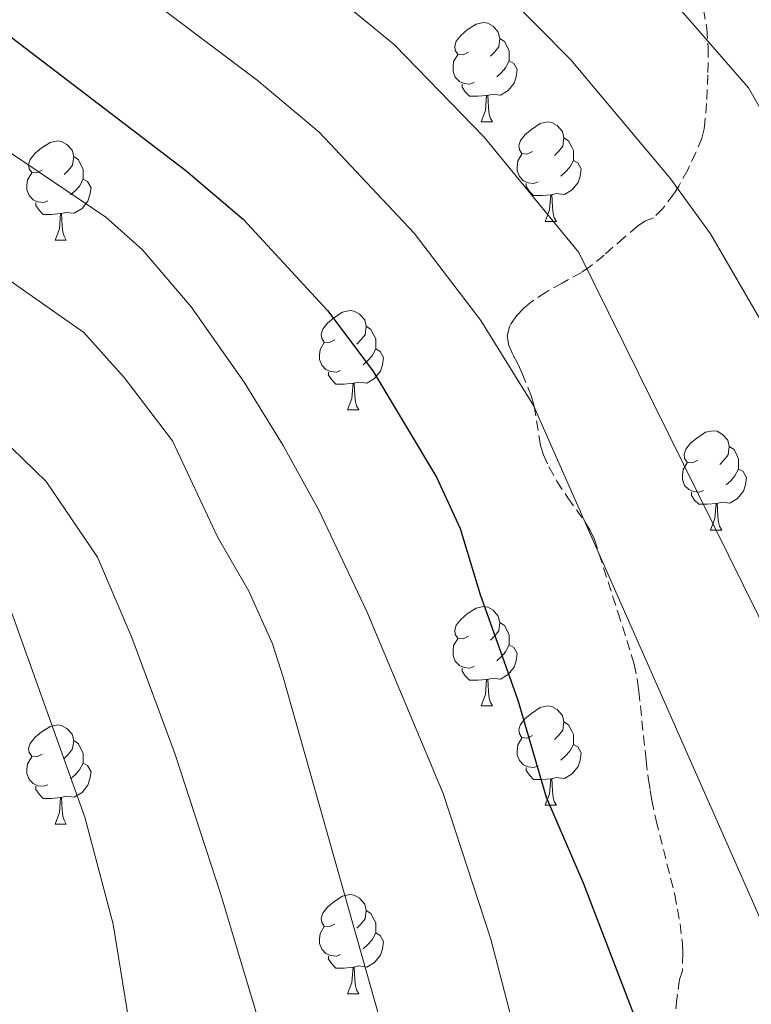
# Model space of a CAD drawing. Units: metres. Extents: x 647549 to 652067, y 4727300 to 4730366.
# Drawn here: x 649734 to 649808, y 4727982 to 4728081 of the extents above; entities that cross this region are included whole.
import ezdxf

# ---------------------------------------------------------------- set-up
doc = ezdxf.new("R2010")
doc.units = ezdxf.units.M
doc.header["$MEASUREMENT"] = 0
doc.linetypes.add('TRAZOSX2', pattern=[1.5, 1, -0.5])
for name, color, linetype, lineweight in [('Level 21', 19, 'TRAZOSX2', 0), ('Level 36', 92, 'Continuous', 0), ('Level 4', 36, 'Continuous', 30), ('Level 5', 36, 'Continuous', 0)]:
    doc.layers.add(name, color=color, linetype=linetype, lineweight=lineweight)

msp = doc.modelspace()

# ---------------------------------------------------------------- linework, layer by layer
at = {"layer": 'Level 21', "color": 19, "linetype": 'TRAZOSX2', "lineweight": 0}
msp.add_polyline3d([(649803.28, 4728082.29, 703.53), (649803.61, 4728080.36, 703.96), (649803.76, 4728078.43, 704.37), (649803.72, 4728075.69, 704.99), (649803.59, 4728072.79, 705.75), (649803.41, 4728070.86, 706.27), (649803.33, 4728070.22, 706.45), (649803.11, 4728069.29, 706.72), (649802.5, 4728067.84, 707.21), (649801.68, 4728066.09, 707.91), (649800.78, 4728064.43, 708.63), (649800.28, 4728063.65, 708.99), (649799.16, 4728062.18, 709.73), (649798.21, 4728061.22, 710.26), (649797.33, 4728060.91, 710.64), (649796.62, 4728060.39, 711.05), (649795.25, 4728059.25, 711.92), (649793.23, 4728057.46, 713.31), (649791.84, 4728056.34, 714.26), (649790.93, 4728055.72, 714.84), (649788.98, 4728054.65, 716.07), (649787.36, 4728053.74, 716.9), (649785.79, 4728052.69, 717.63), (649785.07, 4728052.08, 717.96), (649784.41, 4728051.37, 718.27), (649783.85, 4728050.57, 718.55), (649783.65, 4728050.23, 718.66), (649783.43, 4728049.3, 718.91), (649783.61, 4728048.34, 719.12), (649784.03, 4728047.37, 719.28), (649784.53, 4728046.41, 719.39), (649784.95, 4728045.52, 719.42), (649785.89, 4728043.17, 719.42), (649786.15, 4728042.21, 719.42), (649786.81, 4728038.25, 719.42), (649787.09, 4728037.29, 719.42), (649787.65, 4728036.08, 719.42), (649788.45, 4728034.64, 719.42), (649789.56, 4728032.96, 719.48), (649791.31, 4728030.5, 719.68), (649791.82, 4728029.65, 719.74), (649792.25, 4728028.75, 719.78), (649794.62, 4728021.4, 719.9), (649796.28, 4728016.16, 720.18), (649796.62, 4728014.4, 720.56), (649796.74, 4728013.42, 720.67), (649797.47, 4728006.45, 721.09), (649797.72, 4728004.48, 721.31), (649797.89, 4728003.38, 721.51), (649798.06, 4728002.41, 721.69), (649798.49, 4728000.35, 721.96), (649800.37, 4727992.86, 722.85), (649800.92, 4727989.91, 723.16), (649801.14, 4727987.9, 723.34), (649801.19, 4727986.91, 723.44), (649801.14, 4727985.18, 723.62), (649800.86, 4727984.29, 724), (649800.59, 4727982.31, 723.94), (649800.22, 4727979.34, 723.64)], dxfattribs=at)
at = {"layer": 'Level 36', "color": 92, "linetype": 'Continuous', "lineweight": 0}
for p, q in [((649780.81, 4728070.92, 0.01), (649781.93, 4728070.92, 0.01)), ((649787.28, 4728060.88, 0.01), (649788.41, 4728060.88, 0.01)), ((649737.73, 4728058.98, 0.01), (649738.85, 4728058.98, 0.01)), ((649767.3, 4728041.84, 0.01), (649768.43, 4728041.84, 0.01)), ((649804, 4728029.7, 0.01), (649805.12, 4728029.7, 0.01)), ((649780.81, 4728011.93, 0.01), (649781.93, 4728011.93, 0.01)), ((649787.28, 4728001.89, 0.01), (649788.41, 4728001.89, 0.01)), ((649737.73, 4727999.99, 0.01), (649738.85, 4727999.99, 0.01)), ((649767.3, 4727982.84, 0.01), (649768.43, 4727982.84, 0.01))]:
    msp.add_line(p, q, dxfattribs=at)
for points in [[(649779.51, 4728077.98, 0.01), (649778.98, 4728077.71, 0.01), (649778.45, 4728077.77, 0.01), (649778.18, 4728078.14, 0.01), (649778.13, 4728078.56, 0.01), (649778.29, 4728079.08, 0.01), (649778.77, 4728079.68, 0.01), (649779.4, 4728080.21, 0.01), (649780.3, 4728080.79, 0.01), (649781.05, 4728080.95, 0.01), (649781.47, 4728080.9, 0.01), (649782, 4728080.58, 0.01), (649782.53, 4728080, 0.01), (649782.69, 4728079.36, 0.01), (649782.58, 4728078.51, 0.01), (649782.16, 4728077.98, 0.01), (649781.74, 4728077.55, 0.01)], [(649782.69, 4728079.36, 0.01), (649783.17, 4728079.04, 0.01), (649783.48, 4728078.4, 0.01), (649783.64, 4728078.08, 0.01), (649783.64, 4728077.5, 0.01), (649783.64, 4728077.08, 0.01), (649783.27, 4728076.39, 0.01), (649782.85, 4728075.91, 0.01), (649782.37, 4728075.49, 0.01)], [(649780.09, 4728074.9, 0.01), (649779.67, 4728074.74, 0.01), (649779.08, 4728074.8, 0.01), (649778.61, 4728075.01, 0.01), (649778.18, 4728075.43, 0.01), (649777.97, 4728076.02, 0.01), (649777.97, 4728076.44, 0.01), (649778.02, 4728077.02, 0.01), (649778.45, 4728077.71, 0.01)], [(649783.64, 4728077.08, 0.01), (649784.1, 4728076.83, 0.01), (649784.44, 4728076.21, 0.01), (649784.33, 4728075.49, 0.01), (649784.12, 4728074.85, 0.01), (649783.54, 4728074.11, 0.01), (649782.74, 4728073.63, 0.01), (649781.89, 4728073.73, 0.01), (649781.46, 4728073.6, 0.01)], [(649781.35, 4728073.6, 0.01), (649780.46, 4728073.52, 0.01), (649779.62, 4728073.52, 0.01), (649779.19, 4728073.95, 0.01), (649778.87, 4728074.42, 0.01), (649778.87, 4728074.74, 0.01)], [(649780.81, 4728070.92, 0.01), (649781.24, 4728072.08, 0.01), (649781.35, 4728073.6, 0.01), (649781.46, 4728073.6, 0.01), (649781.5, 4728073.02, 0.01), (649781.53, 4728072.33, 0.01), (649781.6, 4728071.72, 0.01), (649781.72, 4728071.32, 0.01), (649781.93, 4728070.92, 0.01)], [(649785.98, 4728067.94, 0.01), (649785.45, 4728067.68, 0.01), (649784.92, 4728067.73, 0.01), (649784.66, 4728068.1, 0.01), (649784.6, 4728068.53, 0.01), (649784.76, 4728069.05, 0.01), (649785.24, 4728069.64, 0.01), (649785.88, 4728070.17, 0.01), (649786.78, 4728070.76, 0.01), (649787.52, 4728070.92, 0.01), (649787.95, 4728070.86, 0.01), (649788.48, 4728070.55, 0.01), (649789.01, 4728069.96, 0.01), (649789.17, 4728069.32, 0.01), (649789.06, 4728068.47, 0.01), (649788.63, 4728067.94, 0.01), (649788.21, 4728067.52, 0.01)], [(649736.43, 4728066.04, 0.01), (649735.9, 4728065.77, 0.01), (649735.37, 4728065.83, 0.01), (649735.1, 4728066.2, 0.01), (649735.05, 4728066.62, 0.01), (649735.21, 4728067.14, 0.01), (649735.69, 4728067.74, 0.01), (649736.32, 4728068.27, 0.01), (649737.22, 4728068.85, 0.01), (649737.97, 4728069.01, 0.01), (649738.39, 4728068.96, 0.01), (649738.92, 4728068.64, 0.01), (649739.45, 4728068.06, 0.01), (649739.61, 4728067.42, 0.01), (649739.5, 4728066.57, 0.01), (649739.08, 4728066.04, 0.01), (649738.66, 4728065.61, 0.01)], [(649789.17, 4728069.32, 0.01), (649789.64, 4728069.01, 0.01), (649789.96, 4728068.37, 0.01), (649790.12, 4728068.05, 0.01), (649790.12, 4728067.47, 0.01), (649790.12, 4728067.04, 0.01), (649789.75, 4728066.35, 0.01), (649789.33, 4728065.87, 0.01), (649788.85, 4728065.45, 0.01)], [(649739.61, 4728067.42, 0.01), (649740.09, 4728067.1, 0.01), (649740.4, 4728066.46, 0.01), (649740.56, 4728066.14, 0.01), (649740.56, 4728065.56, 0.01), (649740.56, 4728065.14, 0.01), (649740.19, 4728064.45, 0.01), (649739.77, 4728063.97, 0.01), (649739.29, 4728063.55, 0.01)], [(649786.57, 4728064.86, 0.01), (649786.14, 4728064.7, 0.01), (649785.56, 4728064.76, 0.01), (649785.08, 4728064.97, 0.01), (649784.66, 4728065.4, 0.01), (649784.44, 4728065.98, 0.01), (649784.44, 4728066.4, 0.01), (649784.5, 4728066.99, 0.01), (649784.92, 4728067.68, 0.01)], [(649790.12, 4728067.04, 0.01), (649790.57, 4728066.79, 0.01), (649790.92, 4728066.18, 0.01), (649790.81, 4728065.45, 0.01), (649790.6, 4728064.81, 0.01), (649790.01, 4728064.07, 0.01), (649789.22, 4728063.59, 0.01), (649788.37, 4728063.7, 0.01), (649787.94, 4728063.57, 0.01)], [(649737.01, 4728062.96, 0.01), (649736.59, 4728062.8, 0.01), (649736, 4728062.86, 0.01), (649735.53, 4728063.07, 0.01), (649735.1, 4728063.49, 0.01), (649734.89, 4728064.08, 0.01), (649734.89, 4728064.5, 0.01), (649734.94, 4728065.08, 0.01), (649735.37, 4728065.77, 0.01)], [(649740.56, 4728065.14, 0.01), (649741.02, 4728064.89, 0.01), (649741.36, 4728064.27, 0.01), (649741.25, 4728063.55, 0.01), (649741.04, 4728062.91, 0.01), (649740.46, 4728062.17, 0.01), (649739.66, 4728061.69, 0.01), (649738.81, 4728061.79, 0.01), (649738.38, 4728061.66, 0.01)], [(649787.83, 4728063.57, 0.01), (649786.94, 4728063.48, 0.01), (649786.09, 4728063.48, 0.01), (649785.67, 4728063.91, 0.01), (649785.35, 4728064.39, 0.01), (649785.35, 4728064.7, 0.01)], [(649787.28, 4728060.88, 0.01), (649787.72, 4728062.04, 0.01), (649787.83, 4728063.57, 0.01), (649787.94, 4728063.57, 0.01), (649787.97, 4728062.98, 0.01), (649788.01, 4728062.3, 0.01), (649788.08, 4728061.68, 0.01), (649788.19, 4728061.28, 0.01), (649788.41, 4728060.88, 0.01)], [(649738.27, 4728061.66, 0.01), (649737.38, 4728061.58, 0.01), (649736.54, 4728061.58, 0.01), (649736.11, 4728062.01, 0.01), (649735.79, 4728062.48, 0.01), (649735.79, 4728062.8, 0.01)], [(649737.73, 4728058.98, 0.01), (649738.16, 4728060.14, 0.01), (649738.27, 4728061.66, 0.01), (649738.38, 4728061.66, 0.01), (649738.42, 4728061.08, 0.01), (649738.45, 4728060.39, 0.01), (649738.52, 4728059.78, 0.01), (649738.64, 4728059.38, 0.01), (649738.85, 4728058.98, 0.01)], [(649766, 4728048.9, 0.01), (649765.47, 4728048.63, 0.01), (649764.94, 4728048.68, 0.01), (649764.68, 4728049.06, 0.01), (649764.62, 4728049.48, 0.01), (649764.78, 4728050, 0.01), (649765.26, 4728050.6, 0.01), (649765.9, 4728051.12, 0.01), (649766.8, 4728051.71, 0.01), (649767.54, 4728051.87, 0.01), (649767.97, 4728051.82, 0.01), (649768.5, 4728051.5, 0.01), (649769.03, 4728050.92, 0.01), (649769.19, 4728050.28, 0.01), (649769.08, 4728049.42, 0.01), (649768.65, 4728048.9, 0.01), (649768.23, 4728048.47, 0.01)], [(649769.19, 4728050.28, 0.01), (649769.66, 4728049.96, 0.01), (649769.98, 4728049.32, 0.01), (649770.14, 4728049, 0.01), (649770.14, 4728048.42, 0.01), (649770.14, 4728048, 0.01), (649769.77, 4728047.3, 0.01), (649769.35, 4728046.82, 0.01), (649768.87, 4728046.4, 0.01)], [(649766.59, 4728045.82, 0.01), (649766.16, 4728045.66, 0.01), (649765.58, 4728045.72, 0.01), (649765.1, 4728045.92, 0.01), (649764.68, 4728046.35, 0.01), (649764.46, 4728046.94, 0.01), (649764.46, 4728047.36, 0.01), (649764.52, 4728047.94, 0.01), (649764.94, 4728048.63, 0.01)], [(649770.14, 4728048, 0.01), (649770.59, 4728047.74, 0.01), (649770.94, 4728047.13, 0.01), (649770.83, 4728046.4, 0.01), (649770.62, 4728045.76, 0.01), (649770.03, 4728045.02, 0.01), (649769.24, 4728044.54, 0.01), (649768.39, 4728044.65, 0.01), (649767.96, 4728044.52, 0.01)], [(649767.85, 4728044.52, 0.01), (649766.96, 4728044.44, 0.01), (649766.11, 4728044.44, 0.01), (649765.69, 4728044.86, 0.01), (649765.37, 4728045.34, 0.01), (649765.37, 4728045.66, 0.01)], [(649767.3, 4728041.84, 0.01), (649767.74, 4728043, 0.01), (649767.85, 4728044.52, 0.01), (649767.96, 4728044.52, 0.01), (649767.99, 4728043.94, 0.01), (649768.03, 4728043.25, 0.01), (649768.1, 4728042.64, 0.01), (649768.21, 4728042.24, 0.01), (649768.43, 4728041.84, 0.01)], [(649802.7, 4728036.76, 0.01), (649802.16, 4728036.49, 0.01), (649801.64, 4728036.54, 0.01), (649801.37, 4728036.92, 0.01), (649801.32, 4728037.34, 0.01), (649801.48, 4728037.86, 0.01), (649801.96, 4728038.46, 0.01), (649802.59, 4728038.98, 0.01), (649803.49, 4728039.57, 0.01), (649804.24, 4728039.73, 0.01), (649804.66, 4728039.68, 0.01), (649805.19, 4728039.36, 0.01), (649805.72, 4728038.78, 0.01), (649805.88, 4728038.14, 0.01), (649805.77, 4728037.28, 0.01), (649805.34, 4728036.76, 0.01), (649804.92, 4728036.33, 0.01)], [(649805.88, 4728038.14, 0.01), (649806.36, 4728037.82, 0.01), (649806.67, 4728037.18, 0.01), (649806.83, 4728036.86, 0.01), (649806.83, 4728036.28, 0.01), (649806.83, 4728035.86, 0.01), (649806.46, 4728035.16, 0.01), (649806.04, 4728034.68, 0.01), (649805.56, 4728034.26, 0.01)], [(649803.28, 4728033.68, 0.01), (649802.86, 4728033.52, 0.01), (649802.27, 4728033.58, 0.01), (649801.8, 4728033.78, 0.01), (649801.37, 4728034.21, 0.01), (649801.16, 4728034.8, 0.01), (649801.16, 4728035.22, 0.01), (649801.21, 4728035.8, 0.01), (649801.64, 4728036.49, 0.01)], [(649806.83, 4728035.86, 0.01), (649807.28, 4728035.6, 0.01), (649807.63, 4728034.99, 0.01), (649807.52, 4728034.26, 0.01), (649807.31, 4728033.62, 0.01), (649806.72, 4728032.88, 0.01), (649805.93, 4728032.4, 0.01), (649805.08, 4728032.51, 0.01), (649804.65, 4728032.38, 0.01)], [(649804.54, 4728032.38, 0.01), (649803.65, 4728032.3, 0.01), (649802.8, 4728032.3, 0.01), (649802.38, 4728032.72, 0.01), (649802.06, 4728033.2, 0.01), (649802.06, 4728033.52, 0.01)], [(649804, 4728029.7, 0.01), (649804.43, 4728030.86, 0.01), (649804.54, 4728032.38, 0.01), (649804.65, 4728032.38, 0.01), (649804.68, 4728031.8, 0.01), (649804.72, 4728031.11, 0.01), (649804.79, 4728030.5, 0.01), (649804.9, 4728030.1, 0.01), (649805.12, 4728029.7, 0.01)], [(649779.51, 4728018.99, 0.01), (649778.98, 4728018.72, 0.01), (649778.45, 4728018.78, 0.01), (649778.18, 4728019.15, 0.01), (649778.13, 4728019.57, 0.01), (649778.29, 4728020.09, 0.01), (649778.77, 4728020.69, 0.01), (649779.4, 4728021.22, 0.01), (649780.3, 4728021.8, 0.01), (649781.05, 4728021.96, 0.01), (649781.47, 4728021.91, 0.01), (649782, 4728021.59, 0.01), (649782.53, 4728021.01, 0.01), (649782.69, 4728020.37, 0.01), (649782.58, 4728019.52, 0.01), (649782.16, 4728018.99, 0.01), (649781.74, 4728018.56, 0.01)], [(649782.69, 4728020.37, 0.01), (649783.17, 4728020.05, 0.01), (649783.48, 4728019.41, 0.01), (649783.64, 4728019.09, 0.01), (649783.64, 4728018.51, 0.01), (649783.64, 4728018.09, 0.01), (649783.27, 4728017.4, 0.01), (649782.85, 4728016.92, 0.01), (649782.37, 4728016.5, 0.01)], [(649780.09, 4728015.91, 0.01), (649779.67, 4728015.75, 0.01), (649779.08, 4728015.81, 0.01), (649778.61, 4728016.02, 0.01), (649778.18, 4728016.44, 0.01), (649777.97, 4728017.03, 0.01), (649777.97, 4728017.45, 0.01), (649778.02, 4728018.03, 0.01), (649778.45, 4728018.72, 0.01)], [(649783.64, 4728018.09, 0.01), (649784.1, 4728017.84, 0.01), (649784.44, 4728017.22, 0.01), (649784.33, 4728016.5, 0.01), (649784.12, 4728015.86, 0.01), (649783.54, 4728015.12, 0.01), (649782.74, 4728014.64, 0.01), (649781.89, 4728014.74, 0.01), (649781.46, 4728014.61, 0.01)], [(649781.35, 4728014.61, 0.01), (649780.46, 4728014.53, 0.01), (649779.62, 4728014.53, 0.01), (649779.19, 4728014.96, 0.01), (649778.87, 4728015.43, 0.01), (649778.87, 4728015.75, 0.01)], [(649780.81, 4728011.93, 0.01), (649781.24, 4728013.09, 0.01), (649781.35, 4728014.61, 0.01), (649781.46, 4728014.61, 0.01), (649781.5, 4728014.03, 0.01), (649781.53, 4728013.34, 0.01), (649781.6, 4728012.73, 0.01), (649781.72, 4728012.33, 0.01), (649781.93, 4728011.93, 0.01)], [(649785.98, 4728008.95, 0.01), (649785.45, 4728008.69, 0.01), (649784.92, 4728008.74, 0.01), (649784.66, 4728009.11, 0.01), (649784.6, 4728009.54, 0.01), (649784.76, 4728010.06, 0.01), (649785.24, 4728010.65, 0.01), (649785.88, 4728011.18, 0.01), (649786.78, 4728011.77, 0.01), (649787.52, 4728011.93, 0.01), (649787.95, 4728011.87, 0.01), (649788.48, 4728011.56, 0.01), (649789.01, 4728010.97, 0.01), (649789.17, 4728010.33, 0.01), (649789.06, 4728009.48, 0.01), (649788.63, 4728008.95, 0.01), (649788.21, 4728008.53, 0.01)], [(649789.17, 4728010.33, 0.01), (649789.64, 4728010.02, 0.01), (649789.96, 4728009.38, 0.01), (649790.12, 4728009.06, 0.01), (649790.12, 4728008.48, 0.01), (649790.12, 4728008.05, 0.01), (649789.75, 4728007.36, 0.01), (649789.33, 4728006.88, 0.01), (649788.85, 4728006.46, 0.01)], [(649736.43, 4728007.05, 0.01), (649735.9, 4728006.78, 0.01), (649735.37, 4728006.84, 0.01), (649735.1, 4728007.21, 0.01), (649735.05, 4728007.63, 0.01), (649735.21, 4728008.15, 0.01), (649735.69, 4728008.75, 0.01), (649736.32, 4728009.28, 0.01), (649737.22, 4728009.86, 0.01), (649737.97, 4728010.02, 0.01), (649738.39, 4728009.97, 0.01), (649738.92, 4728009.65, 0.01), (649739.45, 4728009.07, 0.01), (649739.61, 4728008.43, 0.01), (649739.5, 4728007.58, 0.01), (649739.08, 4728007.05, 0.01), (649738.66, 4728006.62, 0.01)], [(649739.61, 4728008.43, 0.01), (649740.09, 4728008.11, 0.01), (649740.4, 4728007.47, 0.01), (649740.56, 4728007.15, 0.01), (649740.56, 4728006.57, 0.01), (649740.56, 4728006.15, 0.01), (649740.19, 4728005.46, 0.01), (649739.77, 4728004.98, 0.01), (649739.29, 4728004.56, 0.01)], [(649786.57, 4728005.87, 0.01), (649786.14, 4728005.71, 0.01), (649785.56, 4728005.77, 0.01), (649785.08, 4728005.98, 0.01), (649784.66, 4728006.41, 0.01), (649784.44, 4728006.99, 0.01), (649784.44, 4728007.41, 0.01), (649784.5, 4728008, 0.01), (649784.92, 4728008.69, 0.01)], [(649790.12, 4728008.05, 0.01), (649790.57, 4728007.8, 0.01), (649790.92, 4728007.19, 0.01), (649790.81, 4728006.46, 0.01), (649790.6, 4728005.82, 0.01), (649790.01, 4728005.08, 0.01), (649789.22, 4728004.6, 0.01), (649788.37, 4728004.71, 0.01), (649787.94, 4728004.58, 0.01)], [(649737.01, 4728003.97, 0.01), (649736.59, 4728003.81, 0.01), (649736, 4728003.87, 0.01), (649735.53, 4728004.08, 0.01), (649735.1, 4728004.5, 0.01), (649734.89, 4728005.09, 0.01), (649734.89, 4728005.51, 0.01), (649734.94, 4728006.09, 0.01), (649735.37, 4728006.78, 0.01)], [(649740.56, 4728006.15, 0.01), (649741.02, 4728005.9, 0.01), (649741.36, 4728005.28, 0.01), (649741.25, 4728004.56, 0.01), (649741.04, 4728003.92, 0.01), (649740.46, 4728003.18, 0.01), (649739.66, 4728002.7, 0.01), (649738.81, 4728002.8, 0.01), (649738.38, 4728002.67, 0.01)], [(649787.83, 4728004.58, 0.01), (649786.94, 4728004.49, 0.01), (649786.09, 4728004.49, 0.01), (649785.67, 4728004.92, 0.01), (649785.35, 4728005.4, 0.01), (649785.35, 4728005.71, 0.01)], [(649787.28, 4728001.89, 0.01), (649787.72, 4728003.05, 0.01), (649787.83, 4728004.58, 0.01), (649787.94, 4728004.58, 0.01), (649787.97, 4728003.99, 0.01), (649788.01, 4728003.31, 0.01), (649788.08, 4728002.69, 0.01), (649788.19, 4728002.29, 0.01), (649788.41, 4728001.89, 0.01)], [(649738.27, 4728002.67, 0.01), (649737.38, 4728002.59, 0.01), (649736.54, 4728002.59, 0.01), (649736.11, 4728003.02, 0.01), (649735.79, 4728003.49, 0.01), (649735.79, 4728003.81, 0.01)], [(649737.73, 4727999.99, 0.01), (649738.16, 4728001.15, 0.01), (649738.27, 4728002.67, 0.01), (649738.38, 4728002.67, 0.01), (649738.42, 4728002.09, 0.01), (649738.45, 4728001.4, 0.01), (649738.52, 4728000.79, 0.01), (649738.64, 4728000.39, 0.01), (649738.85, 4727999.99, 0.01)], [(649766, 4727989.9, 0.01), (649765.47, 4727989.64, 0.01), (649764.94, 4727989.69, 0.01), (649764.68, 4727990.06, 0.01), (649764.62, 4727990.49, 0.01), (649764.78, 4727991.01, 0.01), (649765.26, 4727991.6, 0.01), (649765.9, 4727992.13, 0.01), (649766.8, 4727992.72, 0.01), (649767.54, 4727992.88, 0.01), (649767.97, 4727992.82, 0.01), (649768.5, 4727992.51, 0.01), (649769.03, 4727991.92, 0.01), (649769.19, 4727991.28, 0.01), (649769.08, 4727990.43, 0.01), (649768.65, 4727989.9, 0.01), (649768.23, 4727989.48, 0.01)], [(649769.19, 4727991.28, 0.01), (649769.66, 4727990.97, 0.01), (649769.98, 4727990.33, 0.01), (649770.14, 4727990.01, 0.01), (649770.14, 4727989.43, 0.01), (649770.14, 4727989, 0.01), (649769.77, 4727988.31, 0.01), (649769.35, 4727987.83, 0.01), (649768.87, 4727987.41, 0.01)], [(649766.59, 4727986.82, 0.01), (649766.16, 4727986.66, 0.01), (649765.58, 4727986.72, 0.01), (649765.1, 4727986.93, 0.01), (649764.68, 4727987.36, 0.01), (649764.46, 4727987.94, 0.01), (649764.46, 4727988.36, 0.01), (649764.52, 4727988.95, 0.01), (649764.94, 4727989.64, 0.01)], [(649770.14, 4727989, 0.01), (649770.59, 4727988.75, 0.01), (649770.94, 4727988.14, 0.01), (649770.83, 4727987.41, 0.01), (649770.62, 4727986.77, 0.01), (649770.03, 4727986.03, 0.01), (649769.24, 4727985.55, 0.01), (649768.39, 4727985.66, 0.01), (649767.96, 4727985.53, 0.01)], [(649767.85, 4727985.53, 0.01), (649766.96, 4727985.44, 0.01), (649766.11, 4727985.44, 0.01), (649765.69, 4727985.87, 0.01), (649765.37, 4727986.35, 0.01), (649765.37, 4727986.66, 0.01)], [(649767.3, 4727982.84, 0.01), (649767.74, 4727984, 0.01), (649767.85, 4727985.53, 0.01), (649767.96, 4727985.53, 0.01), (649767.99, 4727984.94, 0.01), (649768.03, 4727984.26, 0.01), (649768.1, 4727983.64, 0.01), (649768.21, 4727983.24, 0.01), (649768.43, 4727982.84, 0.01)]]:
    msp.add_polyline3d(points, dxfattribs=at)
at = {"layer": 'Level 4', "color": 36, "linetype": 'Continuous', "lineweight": 30}
msp.add_polyline3d([(649590.96, 4728143.05, 725.01), (649628.9, 4728139.24, 725.01), (649643.3, 4728136.21, 725.01), (649650.41, 4728134.03, 725.01), (649656.09, 4728131.19, 725.01), (649681.29, 4728116.95, 725.01), (649691.94, 4728110.42, 725.01), (649702.4, 4728103.54, 725.01), (649706.8, 4728100.47, 725.01), (649709.32, 4728098.02, 725.01), (649717.14, 4728091.81, 725.01), (649750.95, 4728066.02, 725.01), (649756.78, 4728061.07, 725.01), (649765.27, 4728051.87, 725.01), (649769.84, 4728045.77, 725.01), (649776.29, 4728035.03, 725.01), (649778.69, 4728029.84, 725.01), (649780.71, 4728023.17, 725.01), (649784.51, 4728012.52, 725.01), (649787.36, 4728002.72, 725.01), (649791.11, 4727994.06, 725.01), (649796.3, 4727980.56, 725.01)], dxfattribs=at)
at = {"layer": 'Level 5', "color": 36, "linetype": 'Continuous', "lineweight": 0}
for points in [[(649833.11, 4728030.11, 705.01), (649807.82, 4728074.38, 705.01), (649796.93, 4728086.9, 705.01), (649787.3, 4728096.36, 705.01), (649777.96, 4728104.01, 705.01), (649765.32, 4728113.06, 705.01), (649736.23, 4728132.78, 705.01), (649707.1, 4728150.28, 705.01), (649689.89, 4728160.06, 705.01), (649684.57, 4728162.56, 705.01), (649673.15, 4728169.3, 705.01), (649652.02, 4728178.68, 705.01), (649640.13, 4728183.13, 705.01), (649603.32, 4728192.56, 705.01), (649598.37, 4728193.27, 705.01), (649579.39, 4728194.83, 705.01), (649573.57, 4728195.9, 705.01), (649562.89, 4728196.13, 705.01), (649560.44, 4728195.75, 705.01), (649551.57, 4728193.41, 705.01), (649537.93, 4728187.61, 705.01), (649532.75, 4728184.22, 705.01), (649515.62, 4728171.28, 705.01), (649504.35, 4728159.61, 705.01)], [(649637.93, 4728172.03, 710.01), (649649.84, 4728168.06, 710.01), (649670.22, 4728159.08, 710.01), (649679.09, 4728153.8, 710.01), (649684.71, 4728151, 710.01), (649701.71, 4728141.3, 710.01), (649729.4, 4728124.36, 710.01), (649733.66, 4728121.07, 710.01), (649758.25, 4728103.96, 710.01), (649770.7, 4728094.9, 710.01), (649779.67, 4728087.54, 710.01), (649789.86, 4728077.21, 710.01), (649799.88, 4728065.27, 710.01), (649804, 4728059.62, 710.01), (649818.35, 4728034.9, 710.01)], [(649537.82, 4728160.03, 715.01), (649542.28, 4728163.43, 715.01), (649557.39, 4728168.65, 715.01), (649559.82, 4728169.24, 715.01), (649564.6, 4728169.93, 715.01), (649569.57, 4728170.21, 715.01), (649595.91, 4728168.04, 715.01), (649600.87, 4728167.41, 715.01), (649631.14, 4728162.08, 715.01), (649647.66, 4728157.45, 715.01), (649656.44, 4728153.98, 715.01), (649664.03, 4728150.57, 715.01), (649693.32, 4728134.09, 715.01), (649720.9, 4728117.01, 715.01), (649726.86, 4728112.35, 715.01), (649763.45, 4728085.78, 715.01), (649772.04, 4728078.71, 715.01), (649781.11, 4728069.38, 715.01), (649790.68, 4728057.72, 715.01), (649813.36, 4728011.9, 715.01)], [(649593.84, 4728155.51, 720.01), (649630.02, 4728150.66, 720.01), (649645.48, 4728146.83, 720.01), (649653.42, 4728144.01, 720.01), (649660.8, 4728140.49, 720.01), (649686.22, 4728126.15, 720.01), (649710.49, 4728110.98, 720.01), (649758.17, 4728075.14, 720.01), (649764.41, 4728069.89, 720.01)], [(649613.48, 4728130.79, 730.01), (649619.25, 4728129.35, 730.01), (649628.09, 4728126.43, 730.01), (649645.5, 4728121.82, 730.01), (649661.16, 4728116.23, 730.01), (649668.5, 4728112.13, 730.01), (649671.2, 4728110.26, 730.01), (649679.69, 4728105.8, 730.01), (649688.13, 4728100.43, 730.01), (649698.36, 4728093.24, 730.01), (649726.46, 4728072.34, 730.01), (649742.86, 4728061.31, 730.01), (649746.57, 4728058, 730.01), (649751.47, 4728052.24, 730.01), (649756.84, 4728044.62, 730.01), (649760.8, 4728038.25, 730.01), (649764.38, 4728031.69, 730.01), (649769.24, 4728021.48, 730.01), (649776.95, 4728003.07, 730.01), (649781.78, 4727988.38, 730.01), (649784.3, 4727978.63, 730.01)], [(649613.74, 4728113.11, 735.01), (649630.93, 4728108.61, 735.01), (649650.84, 4728102.02, 735.01), (649658.35, 4728098.88, 735.01), (649671.91, 4728092.42, 735.01), (649691.72, 4728081.7, 735.01), (649702.39, 4728075.16, 735.01), (649728.96, 4728057.81, 735.01), (649740.63, 4728049.65, 735.01), (649744.72, 4728045.12, 735.01), (649749.6, 4728038.7, 735.01), (649754.15, 4728029.01, 735.01), (649757.3, 4728023.51, 735.01), (649759.7, 4728018.19, 735.01), (649760.8, 4728014.85, 735.01), (649774.86, 4727965.04, 735.01)], [(649615.86, 4728098.13, 740.01), (649623.88, 4728096.55, 740.01), (649632.57, 4728094.38, 740.01), (649645.28, 4728089.22, 740.01), (649661.24, 4728082.09, 740.01), (649699.56, 4728063.4, 740.01), (649708.38, 4728058.6, 740.01), (649714.78, 4728054.65, 740.01), (649720.89, 4728050.29, 740.01), (649724.76, 4728047.1, 740.01), (649728.81, 4728043.13, 740.01), (649732.17, 4728039.11, 740.01), (649736.82, 4728034.59, 740.01), (649742.01, 4728026.95, 740.01), (649745.49, 4728018.84, 740.01), (649749.84, 4728007.12, 740.01), (649754.5, 4727992.87, 740.01), (649759.55, 4727976.01, 740.01)], [(649615.52, 4728071.07, 745.01), (649628.32, 4728067.59, 745.01), (649637.21, 4728066.05, 745.01), (649642.97, 4728065.6, 745.01), (649647.55, 4728065.83, 745.01), (649653.87, 4728065.48, 745.01), (649663.84, 4728063.79, 745.01), (649672.97, 4728061.68, 745.01), (649687.5, 4728056.12, 745.01), (649693.96, 4728053.12, 745.01), (649702.54, 4728047.98, 745.01), (649727.76, 4728031.25, 745.01), (649729.51, 4728029.4, 745.01), (649730.94, 4728027.3, 745.01), (649731.99, 4728025.06, 745.01), (649740.75, 4728000.69, 745.01), (649743.61, 4727989.88, 745.01), (649745.54, 4727977.82, 745.01)], [(649764.41, 4728069.89, 720.01), (649774.02, 4728059.69, 720.01), (649780.78, 4728050.88, 720.01), (649786.1, 4728042.28, 720.01), (649812.07, 4727983.51, 720.01)]]:
    msp.add_polyline3d(points, dxfattribs=at)

doc.saveas('drawing.dxf')
